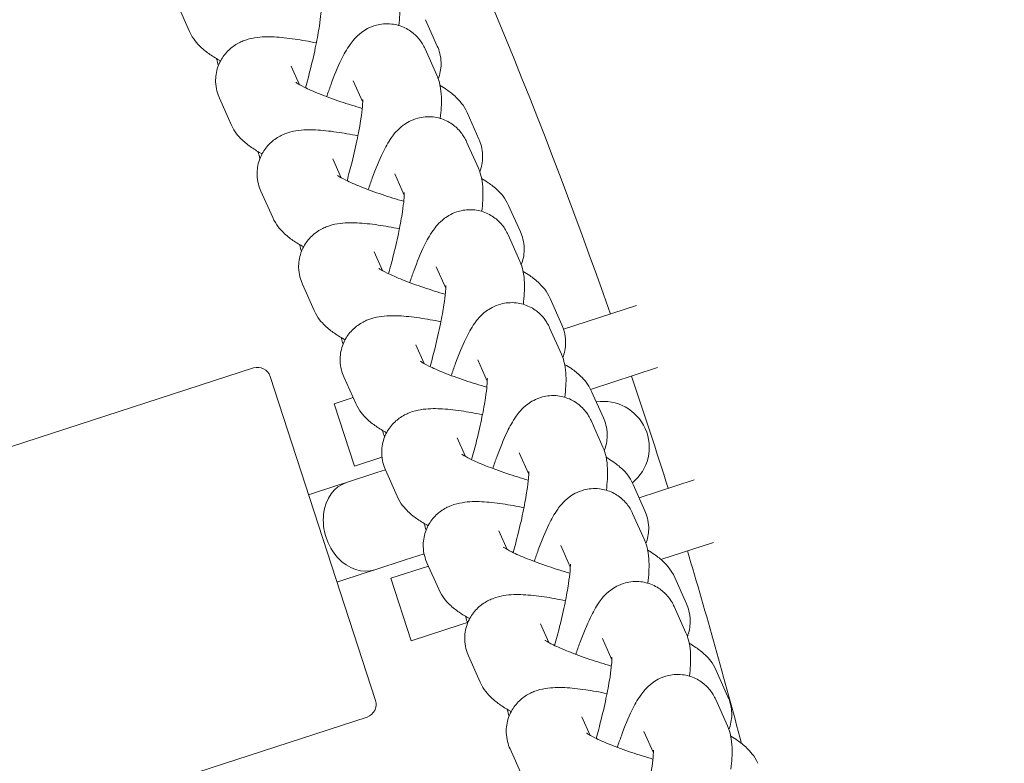
# Model space of a CAD drawing. Units: millimetres. Extents: x -4500 to 16500, y -19078 to 10622.
# Drawn here: x 2401 to 2476, y -421 to -364 of the extents above; entities that cross this region are included whole.
import ezdxf

# ---------------------------------------------------------------- set-up
doc = ezdxf.new("R2010")
doc.units = ezdxf.units.MM
doc.header["$MEASUREMENT"] = 0
doc.linetypes.add('Wipeout_Contour', pattern=[1000, 0, -1000])
doc.layers.add('InterSystem-drawing', color=7, linetype='Continuous')
doc.layers.add('X-Nawierzchnie', color=7, linetype='Continuous')

msp = doc.modelspace()

# ---------------------------------------------------------------- wipeouts: each hides what was drawn before it
at = {"color": 254, "linetype": 'Wipeout_Contour', "lineweight": 0, "ltscale": 43430.399308}
msp.add_wipeout([(11500, -11727.658), (500, -11727.658), (500, 3272.342), (11500, 3272.342)], dxfattribs=at).dxf.layer = 'X-Nawierzchnie'

# ---------------------------------------------------------------- next in the draw order: linework, layer by layer
at = {"layer": 'InterSystem-drawing', "color": 7, "linetype": 'Continuous', "lineweight": 13}
for p, q in [((2413.955, -365.229), (2413.057, -363.217)), ((2431.947, -364.325), (2432.845, -366.337)), ((2431.908, -366.547), (2432.806, -368.56)), ((2422.338, -369.287), (2421.702, -367.861)), ((2426.429, -368.994), (2427.155, -370.62)), ((2417.122, -372.32), (2416.223, -370.308)), ((2435.113, -371.416), (2436.012, -373.428)), ((2435.074, -373.638), (2435.973, -375.651)), ((2425.505, -376.378), (2424.868, -374.952)), ((2429.596, -376.085), (2430.322, -377.711)), ((2420.288, -379.411), (2419.39, -377.398)), ((2438.28, -378.507), (2439.178, -380.519)), ((2438.241, -380.729), (2439.139, -382.741)), ((2428.671, -383.468), (2428.035, -382.043)), ((2432.762, -383.176), (2433.488, -384.802)), ((2423.455, -386.502), (2422.556, -384.489)), ((2441.446, -385.597), (2442.345, -387.61)), ((2448.025, -386.138), (2442.472, -387.942)), ((2441.407, -387.82), (2442.306, -389.832)), ((2431.838, -390.559), (2431.201, -389.134)), ((2435.928, -390.266), (2436.655, -391.893)), ((2391.728, -399.698), (2418.833, -390.891)), ((2449.647, -390.868), (2444.536, -392.528)), ((2420.093, -391.533), (2428.127, -416.26)), ((2426.621, -393.592), (2425.722, -391.58)), ((2444.613, -392.688), (2445.511, -394.701)), ((2424.979, -393.626), (2426.426, -393.155)), ((2424.979, -393.626), (2426.524, -398.381)), ((2444.573, -394.911), (2445.472, -396.923)), ((2435.004, -397.65), (2434.367, -396.225)), ((2428.622, -397.699), (2426.524, -398.381)), ((2439.095, -397.357), (2439.821, -398.984)), ((2428.886, -398.665), (2428.24, -398.875)), ((2429.787, -400.683), (2428.889, -398.671)), ((2428.24, -398.875), (2425.915, -399.63)), ((2452.428, -399.427), (2448.231, -400.791)), ((2425.265, -399.841), (2423.029, -400.568)), ((2425.265, -399.841), (2425.915, -399.63)), ((2447.779, -399.779), (2448.677, -401.791)), ((2447.74, -402.002), (2448.638, -404.014)), ((2438.17, -404.741), (2437.534, -403.315)), ((2442.261, -404.448), (2442.987, -406.075)), ((2453.896, -404.208), (2449.898, -405.507)), ((2430.403, -405.532), (2431.832, -405.068)), ((2430.403, -405.532), (2428.078, -406.287)), ((2429.305, -406.94), (2432.166, -406.011)), ((2432.954, -407.774), (2432.055, -405.762)), ((2425.192, -407.225), (2427.428, -406.499)), ((2427.428, -406.499), (2428.078, -406.287)), ((2429.305, -406.94), (2430.85, -411.696)), ((2450.945, -406.87), (2451.844, -408.882)), ((2450.906, -409.093), (2451.805, -411.105)), ((2434.654, -410.46), (2430.85, -411.696)), ((2435.134, -410.304), (2434.654, -410.46)), ((2441.337, -411.832), (2440.7, -410.406)), ((2445.428, -411.539), (2446.154, -413.166)), ((2436.12, -414.865), (2435.222, -412.853)), ((2454.112, -413.961), (2455.01, -415.973)), ((2454.073, -416.183), (2454.971, -418.196)), ((2400.38, -426.327), (2427.485, -417.521)), ((2444.503, -418.923), (2443.867, -417.497)), ((2448.594, -418.63), (2449.32, -420.256)), ((2439.287, -421.956), (2438.388, -419.944))]:
    msp.add_line(p, q, dxfattribs=at)
for centre, radius, start, end in [((2043.212, -497.908), 475, 6.22017, 173.77983), ((2043.212, -527.658), 426.75, 19.27558, 33.01614), ((2419.142, -391.842), 1, 18, 108), ((2043.212, -527.658), 426.75, 17.39582, 18.60418), ((2445.509, -396.944), 3.5, 309.20059, 98.8796), ((2043.212, -527.658), 426.75, 14.67747, 16.72442), ((2427.176, -416.569), 1, 288, 18)]:
    msp.add_arc(centre, radius, start, end, dxfattribs=at)
msp.add_ellipse((2426.997, -402.959), major_axis=(-1.082, 3.329), ratio=0.791667, start_param=0, end_param=3.141593, dxfattribs=at)
for points, knots in [([(2429.64, -361.469), (2429.768, -361.756), (2429.831, -361.988), (2429.876, -362.192), (2429.956, -362.556), (2429.977, -362.839), (2429.987, -363.116), (2430.007, -363.662), (2429.971, -364.18), (2429.906, -364.762)], [0, 0, 0, 0, 1, 1, 1, 2, 2, 2, 3, 3, 3, 3]), ([(2423.991, -363.324), (2423.991, -363.324), (2423.99, -363.325), (2423.991, -363.325), (2423.994, -363.325), (2423.993, -363.371), (2423.992, -363.439), (2423.99, -363.538), (2423.982, -363.689), (2423.965, -363.875), (2423.943, -364.128), (2423.904, -364.447), (2423.848, -364.809), (2423.782, -365.242), (2423.693, -365.736), (2423.585, -366.266), (2423.468, -366.838), (2423.329, -367.452), (2423.174, -368.074), (2423.055, -368.555), (2422.926, -369.042), (2422.791, -369.52)], [0, 0, 0, 0, 1, 1, 1, 2, 2, 2, 3, 3, 3, 4, 4, 4, 5, 5, 5, 6, 6, 6, 7, 7, 7, 7]), ([(2424.406, -370.198), (2424.507, -369.897), (2424.61, -369.605), (2424.713, -369.324), (2424.978, -368.6), (2425.242, -367.956), (2425.518, -367.385), (2425.716, -366.978), (2425.909, -366.613), (2426.191, -366.217), (2426.381, -365.949), (2426.586, -365.657), (2427.071, -365.294), (2427.323, -365.105), (2427.666, -364.885), (2428.196, -364.744), (2428.527, -364.655), (2428.936, -364.607), (2429.368, -364.657), (2429.714, -364.696), (2430.067, -364.8), (2430.375, -364.949), (2430.688, -365.101), (2430.953, -365.295), (2431.16, -365.49), (2431.411, -365.725), (2431.582, -365.96), (2431.709, -366.168), (2431.792, -366.304), (2431.856, -366.431), (2431.908, -366.547)], [0, 0, 0, 0, 1, 1, 1, 2, 2, 2, 3, 3, 3, 4, 4, 4, 5, 5, 5, 6, 6, 6, 7, 7, 7, 8, 8, 8, 9, 9, 9, 10, 10, 10, 10]), ([(2416.311, -367.47), (2416.031, -367.316), (2415.766, -367.157), (2415.504, -366.976), (2415.266, -366.812), (2415.03, -366.633), (2414.775, -366.384), (2414.519, -366.134), (2414.222, -365.827), (2413.955, -365.229)], [0, 0, 0, 0, 1, 1, 1, 2, 2, 2, 3, 3, 3, 3]), ([(2416.223, -370.308), (2416.08, -369.987), (2415.951, -369.566), (2415.937, -369.058), (2415.927, -368.698), (2415.983, -368.3), (2416.11, -367.931), (2416.228, -367.591), (2416.403, -367.28), (2416.597, -367.027), (2416.816, -366.742), (2417.054, -366.529), (2417.274, -366.37), (2417.56, -366.163), (2417.817, -366.039), (2418.043, -365.949), (2418.378, -365.816), (2418.651, -365.756), (2418.9, -365.714), (2419.456, -365.621), (2419.909, -365.623), (2420.396, -365.645), (2420.901, -365.668), (2421.429, -365.724), (2421.995, -365.807), (2422.509, -365.882), (2423.053, -365.979), (2423.62, -366.096)], [0, 0, 0, 0, 1, 1, 1, 2, 2, 2, 3, 3, 3, 4, 4, 4, 5, 5, 5, 6, 6, 6, 7, 7, 7, 8, 8, 8, 9, 9, 9, 9]), ([(2432.845, -366.337), (2432.989, -366.658), (2433.118, -367.079), (2433.132, -367.587), (2433.141, -367.946), (2433.086, -368.344), (2432.958, -368.714), (2432.945, -368.754), (2432.93, -368.793), (2432.915, -368.832)], [0, 0, 0, 0, 1, 1, 1, 2, 2, 2, 3, 3, 3, 3]), ([(2416.154, -367.812), (2416.095, -367.645), (2416.056, -367.497), (2416.026, -367.362), (2416.022, -367.341), (2416.017, -367.321), (2416.013, -367.3)], [0, 0, 0, 0, 1, 1, 1, 2, 2, 2, 2]), ([(2432.806, -368.56), (2432.935, -368.847), (2432.997, -369.079), (2433.042, -369.283), (2433.123, -369.646), (2433.143, -369.93), (2433.153, -370.207), (2433.174, -370.752), (2433.137, -371.27), (2433.073, -371.852)], [0, 0, 0, 0, 1, 1, 1, 2, 2, 2, 3, 3, 3, 3]), ([(2427.12, -371.09), (2426.562, -370.93), (2426.007, -370.757), (2425.479, -370.579), (2424.898, -370.384), (2424.349, -370.182), (2423.865, -369.988), (2423.408, -369.805), (2423.009, -369.627), (2422.699, -369.475), (2422.436, -369.345), (2422.236, -369.231), (2422.132, -369.165), (2422.085, -369.134), (2422.058, -369.114), (2422.058, -369.114)], [0, 0, 0, 0, 1, 1, 1, 2, 2, 2, 3, 3, 3, 4, 4, 4, 5, 5, 5, 5]), ([(2433.055, -369.344), (2433.229, -369.447), (2433.397, -369.553), (2433.565, -369.669), (2433.803, -369.833), (2434.038, -370.011), (2434.294, -370.261), (2434.549, -370.51), (2434.846, -370.818), (2435.113, -371.416)], [0, 0, 0, 0, 1, 1, 1, 2, 2, 2, 3, 3, 3, 3]), ([(2427.157, -370.415), (2427.157, -370.415), (2427.157, -370.416), (2427.157, -370.416), (2427.161, -370.416), (2427.159, -370.462), (2427.158, -370.53), (2427.156, -370.628), (2427.149, -370.78), (2427.132, -370.966), (2427.109, -371.219), (2427.07, -371.538), (2427.015, -371.9), (2426.949, -372.332), (2426.86, -372.827), (2426.752, -373.357), (2426.635, -373.929), (2426.495, -374.543), (2426.341, -375.165), (2426.221, -375.646), (2426.092, -376.133), (2425.958, -376.61)], [0, 0, 0, 0, 1, 1, 1, 2, 2, 2, 3, 3, 3, 4, 4, 4, 5, 5, 5, 6, 6, 6, 7, 7, 7, 7]), ([(2419.478, -374.561), (2419.197, -374.407), (2418.932, -374.248), (2418.67, -374.067), (2418.432, -373.903), (2418.197, -373.724), (2417.941, -373.475), (2417.686, -373.225), (2417.389, -372.917), (2417.122, -372.32)], [0, 0, 0, 0, 1, 1, 1, 2, 2, 2, 3, 3, 3, 3]), ([(2427.572, -377.289), (2427.674, -376.987), (2427.776, -376.696), (2427.879, -376.415), (2428.145, -375.691), (2428.408, -375.047), (2428.685, -374.476), (2428.882, -374.069), (2429.076, -373.704), (2429.357, -373.308), (2429.547, -373.04), (2429.752, -372.748), (2430.238, -372.384), (2430.49, -372.196), (2430.833, -371.976), (2431.362, -371.835), (2431.693, -371.746), (2432.102, -371.698), (2432.535, -371.748), (2432.88, -371.787), (2433.233, -371.891), (2433.542, -372.04), (2433.854, -372.191), (2434.119, -372.385), (2434.327, -372.581), (2434.577, -372.816), (2434.749, -373.051), (2434.876, -373.259), (2434.958, -373.395), (2435.022, -373.521), (2435.074, -373.638)], [0, 0, 0, 0, 1, 1, 1, 2, 2, 2, 3, 3, 3, 4, 4, 4, 5, 5, 5, 6, 6, 6, 7, 7, 7, 8, 8, 8, 9, 9, 9, 10, 10, 10, 10]), ([(2419.39, -377.398), (2419.246, -377.078), (2419.117, -376.657), (2419.103, -376.149), (2419.094, -375.789), (2419.149, -375.391), (2419.277, -375.022), (2419.394, -374.682), (2419.569, -374.371), (2419.763, -374.118), (2419.982, -373.833), (2420.22, -373.62), (2420.441, -373.46), (2420.726, -373.253), (2420.984, -373.13), (2421.21, -373.04), (2421.545, -372.907), (2421.818, -372.847), (2422.067, -372.805), (2422.622, -372.712), (2423.075, -372.714), (2423.562, -372.736), (2424.068, -372.759), (2424.595, -372.815), (2425.161, -372.898), (2425.675, -372.973), (2426.219, -373.07), (2426.786, -373.187)], [0, 0, 0, 0, 1, 1, 1, 2, 2, 2, 3, 3, 3, 4, 4, 4, 5, 5, 5, 6, 6, 6, 7, 7, 7, 8, 8, 8, 9, 9, 9, 9]), ([(2436.012, -373.428), (2436.155, -373.749), (2436.284, -374.17), (2436.298, -374.677), (2436.308, -375.037), (2436.252, -375.435), (2436.125, -375.805), (2436.111, -375.845), (2436.096, -375.884), (2436.081, -375.923)], [0, 0, 0, 0, 1, 1, 1, 2, 2, 2, 3, 3, 3, 3]), ([(2419.32, -374.903), (2419.262, -374.736), (2419.223, -374.588), (2419.193, -374.453), (2419.188, -374.432), (2419.184, -374.412), (2419.18, -374.391)], [0, 0, 0, 0, 1, 1, 1, 2, 2, 2, 2]), ([(2435.973, -375.651), (2436.101, -375.938), (2436.164, -376.169), (2436.209, -376.373), (2436.289, -376.737), (2436.31, -377.021), (2436.32, -377.298), (2436.34, -377.843), (2436.303, -378.361), (2436.239, -378.943)], [0, 0, 0, 0, 1, 1, 1, 2, 2, 2, 3, 3, 3, 3]), ([(2430.286, -378.181), (2429.728, -378.021), (2429.174, -377.848), (2428.646, -377.67), (2428.064, -377.474), (2427.515, -377.273), (2427.031, -377.079), (2426.575, -376.896), (2426.175, -376.718), (2425.865, -376.565), (2425.602, -376.436), (2425.402, -376.322), (2425.299, -376.256), (2425.251, -376.225), (2425.224, -376.205), (2425.224, -376.205)], [0, 0, 0, 0, 1, 1, 1, 2, 2, 2, 3, 3, 3, 4, 4, 4, 5, 5, 5, 5]), ([(2436.222, -376.435), (2436.395, -376.537), (2436.564, -376.644), (2436.731, -376.759), (2436.969, -376.924), (2437.205, -377.102), (2437.46, -377.352), (2437.716, -377.601), (2438.013, -377.909), (2438.28, -378.507)], [0, 0, 0, 0, 1, 1, 1, 2, 2, 2, 3, 3, 3, 3]), ([(2430.323, -377.506), (2430.323, -377.506), (2430.323, -377.506), (2430.323, -377.506), (2430.327, -377.506), (2430.326, -377.553), (2430.324, -377.621), (2430.323, -377.719), (2430.315, -377.871), (2430.298, -378.057), (2430.276, -378.31), (2430.236, -378.629), (2430.181, -378.991), (2430.115, -379.423), (2430.026, -379.918), (2429.918, -380.448), (2429.801, -381.02), (2429.662, -381.633), (2429.507, -382.256), (2429.387, -382.737), (2429.258, -383.224), (2429.124, -383.701)], [0, 0, 0, 0, 1, 1, 1, 2, 2, 2, 3, 3, 3, 4, 4, 4, 5, 5, 5, 6, 6, 6, 7, 7, 7, 7]), ([(2430.738, -384.379), (2430.84, -384.078), (2430.943, -383.787), (2431.046, -383.506), (2431.311, -382.782), (2431.574, -382.138), (2431.851, -381.567), (2432.049, -381.16), (2432.242, -380.795), (2432.523, -380.399), (2432.714, -380.131), (2432.919, -379.839), (2433.404, -379.475), (2433.656, -379.287), (2433.999, -379.067), (2434.529, -378.926), (2434.86, -378.837), (2435.269, -378.789), (2435.701, -378.839), (2436.046, -378.878), (2436.4, -378.982), (2436.708, -379.131), (2437.021, -379.282), (2437.285, -379.476), (2437.493, -379.672), (2437.743, -379.907), (2437.915, -380.142), (2438.042, -380.35), (2438.125, -380.486), (2438.188, -380.612), (2438.241, -380.729)], [0, 0, 0, 0, 1, 1, 1, 2, 2, 2, 3, 3, 3, 4, 4, 4, 5, 5, 5, 6, 6, 6, 7, 7, 7, 8, 8, 8, 9, 9, 9, 10, 10, 10, 10]), ([(2422.644, -381.652), (2422.364, -381.498), (2422.099, -381.339), (2421.837, -381.158), (2421.599, -380.994), (2421.363, -380.815), (2421.108, -380.565), (2420.852, -380.316), (2420.555, -380.008), (2420.288, -379.411)], [0, 0, 0, 0, 1, 1, 1, 2, 2, 2, 3, 3, 3, 3]), ([(2422.556, -384.489), (2422.413, -384.169), (2422.283, -383.748), (2422.27, -383.24), (2422.26, -382.88), (2422.316, -382.482), (2422.443, -382.113), (2422.561, -381.772), (2422.736, -381.462), (2422.93, -381.209), (2423.149, -380.924), (2423.387, -380.711), (2423.607, -380.551), (2423.892, -380.344), (2424.15, -380.22), (2424.376, -380.131), (2424.711, -379.998), (2424.984, -379.938), (2425.233, -379.896), (2425.788, -379.803), (2426.242, -379.805), (2426.728, -379.827), (2427.234, -379.85), (2427.761, -379.906), (2428.328, -379.989), (2428.842, -380.064), (2429.386, -380.161), (2429.952, -380.278)], [0, 0, 0, 0, 1, 1, 1, 2, 2, 2, 3, 3, 3, 4, 4, 4, 5, 5, 5, 6, 6, 6, 7, 7, 7, 8, 8, 8, 9, 9, 9, 9]), ([(2439.178, -380.519), (2439.321, -380.84), (2439.451, -381.26), (2439.465, -381.768), (2439.474, -382.128), (2439.419, -382.526), (2439.291, -382.896), (2439.277, -382.935), (2439.263, -382.975), (2439.248, -383.014)], [0, 0, 0, 0, 1, 1, 1, 2, 2, 2, 3, 3, 3, 3]), ([(2422.487, -381.994), (2422.428, -381.826), (2422.389, -381.679), (2422.359, -381.544), (2422.355, -381.523), (2422.35, -381.502), (2422.346, -381.482)], [0, 0, 0, 0, 1, 1, 1, 2, 2, 2, 2]), ([(2439.139, -382.741), (2439.267, -383.029), (2439.33, -383.26), (2439.375, -383.464), (2439.455, -383.828), (2439.476, -384.112), (2439.486, -384.389), (2439.506, -384.934), (2439.47, -385.452), (2439.406, -386.034)], [0, 0, 0, 0, 1, 1, 1, 2, 2, 2, 3, 3, 3, 3]), ([(2433.453, -385.272), (2432.895, -385.111), (2432.34, -384.939), (2431.812, -384.761), (2431.231, -384.565), (2430.682, -384.364), (2430.198, -384.17), (2429.741, -383.986), (2429.342, -383.809), (2429.032, -383.656), (2428.769, -383.527), (2428.569, -383.413), (2428.465, -383.346), (2428.418, -383.316), (2428.391, -383.296), (2428.391, -383.296)], [0, 0, 0, 0, 1, 1, 1, 2, 2, 2, 3, 3, 3, 4, 4, 4, 5, 5, 5, 5]), ([(2439.388, -383.526), (2439.562, -383.628), (2439.73, -383.734), (2439.898, -383.85), (2440.136, -384.015), (2440.371, -384.193), (2440.627, -384.443), (2440.882, -384.692), (2441.179, -385), (2441.446, -385.597)], [0, 0, 0, 0, 1, 1, 1, 2, 2, 2, 3, 3, 3, 3]), ([(2433.49, -384.597), (2433.49, -384.597), (2433.49, -384.597), (2433.49, -384.597), (2433.494, -384.597), (2433.492, -384.644), (2433.491, -384.712), (2433.489, -384.81), (2433.481, -384.961), (2433.465, -385.148), (2433.442, -385.401), (2433.403, -385.72), (2433.348, -386.082), (2433.282, -386.514), (2433.193, -387.009), (2433.084, -387.539), (2432.968, -388.111), (2432.828, -388.724), (2432.673, -389.347), (2432.554, -389.828), (2432.425, -390.315), (2432.29, -390.792)], [0, 0, 0, 0, 1, 1, 1, 2, 2, 2, 3, 3, 3, 4, 4, 4, 5, 5, 5, 6, 6, 6, 7, 7, 7, 7]), ([(2433.905, -391.47), (2434.007, -391.169), (2434.109, -390.877), (2434.212, -390.597), (2434.477, -389.873), (2434.741, -389.229), (2435.018, -388.658), (2435.215, -388.25), (2435.409, -387.885), (2435.69, -387.49), (2435.88, -387.221), (2436.085, -386.93), (2436.571, -386.566), (2436.822, -386.378), (2437.166, -386.158), (2437.695, -386.017), (2438.026, -385.928), (2438.435, -385.88), (2438.867, -385.929), (2439.213, -385.969), (2439.566, -386.072), (2439.874, -386.222), (2440.187, -386.373), (2440.452, -386.567), (2440.659, -386.762), (2440.91, -386.998), (2441.082, -387.232), (2441.208, -387.441), (2441.291, -387.577), (2441.355, -387.703), (2441.407, -387.82)], [0, 0, 0, 0, 1, 1, 1, 2, 2, 2, 3, 3, 3, 4, 4, 4, 5, 5, 5, 6, 6, 6, 7, 7, 7, 8, 8, 8, 9, 9, 9, 10, 10, 10, 10]), ([(2425.811, -388.743), (2425.53, -388.589), (2425.265, -388.43), (2425.003, -388.249), (2424.765, -388.084), (2424.53, -387.906), (2424.274, -387.656), (2424.019, -387.407), (2423.722, -387.099), (2423.455, -386.502)], [0, 0, 0, 0, 1, 1, 1, 2, 2, 2, 3, 3, 3, 3]), ([(2425.722, -391.58), (2425.579, -391.259), (2425.45, -390.839), (2425.436, -390.331), (2425.427, -389.971), (2425.482, -389.573), (2425.61, -389.203), (2425.727, -388.863), (2425.902, -388.552), (2426.096, -388.3), (2426.315, -388.015), (2426.553, -387.802), (2426.773, -387.642), (2427.059, -387.435), (2427.316, -387.311), (2427.542, -387.222), (2427.878, -387.089), (2428.151, -387.029), (2428.399, -386.987), (2428.955, -386.894), (2429.408, -386.896), (2429.895, -386.918), (2430.4, -386.94), (2430.928, -386.997), (2431.494, -387.08), (2432.008, -387.155), (2432.552, -387.252), (2433.119, -387.368)], [0, 0, 0, 0, 1, 1, 1, 2, 2, 2, 3, 3, 3, 4, 4, 4, 5, 5, 5, 6, 6, 6, 7, 7, 7, 8, 8, 8, 9, 9, 9, 9]), ([(2442.345, -387.61), (2442.488, -387.93), (2442.617, -388.351), (2442.631, -388.859), (2442.641, -389.219), (2442.585, -389.617), (2442.458, -389.986), (2442.444, -390.026), (2442.429, -390.066), (2442.414, -390.105)], [0, 0, 0, 0, 1, 1, 1, 2, 2, 2, 3, 3, 3, 3]), ([(2425.653, -389.085), (2425.594, -388.917), (2425.555, -388.77), (2425.526, -388.635), (2425.521, -388.614), (2425.517, -388.593), (2425.513, -388.573)], [0, 0, 0, 0, 1, 1, 1, 2, 2, 2, 2]), ([(2436.619, -392.363), (2436.061, -392.202), (2435.506, -392.029), (2434.979, -391.852), (2434.397, -391.656), (2433.848, -391.455), (2433.364, -391.261), (2432.908, -391.077), (2432.508, -390.9), (2432.198, -390.747), (2431.935, -390.618), (2431.735, -390.504), (2431.631, -390.437), (2431.584, -390.407), (2431.557, -390.387), (2431.557, -390.387)], [0, 0, 0, 0, 1, 1, 1, 2, 2, 2, 3, 3, 3, 4, 4, 4, 5, 5, 5, 5]), ([(2442.306, -389.832), (2442.434, -390.12), (2442.496, -390.351), (2442.542, -390.555), (2442.622, -390.919), (2442.642, -391.202), (2442.653, -391.479), (2442.673, -392.025), (2442.636, -392.543), (2442.572, -393.125)], [0, 0, 0, 0, 1, 1, 1, 2, 2, 2, 3, 3, 3, 3]), ([(2442.555, -390.617), (2442.728, -390.719), (2442.897, -390.825), (2443.064, -390.941), (2443.302, -391.105), (2443.538, -391.284), (2443.793, -391.534), (2444.048, -391.783), (2444.346, -392.091), (2444.613, -392.688)], [0, 0, 0, 0, 1, 1, 1, 2, 2, 2, 3, 3, 3, 3]), ([(2436.656, -391.688), (2436.656, -391.688), (2436.656, -391.688), (2436.656, -391.688), (2436.66, -391.688), (2436.658, -391.735), (2436.657, -391.803), (2436.656, -391.901), (2436.648, -392.052), (2436.631, -392.239), (2436.608, -392.492), (2436.569, -392.811), (2436.514, -393.173), (2436.448, -393.605), (2436.359, -394.1), (2436.251, -394.63), (2436.134, -395.202), (2435.995, -395.815), (2435.84, -396.437), (2435.72, -396.919), (2435.591, -397.406), (2435.457, -397.883)], [0, 0, 0, 0, 1, 1, 1, 2, 2, 2, 3, 3, 3, 4, 4, 4, 5, 5, 5, 6, 6, 6, 7, 7, 7, 7]), ([(2437.071, -398.561), (2437.173, -398.26), (2437.276, -397.968), (2437.379, -397.688), (2437.644, -396.964), (2437.907, -396.32), (2438.184, -395.749), (2438.381, -395.341), (2438.575, -394.976), (2438.856, -394.58), (2439.046, -394.312), (2439.252, -394.02), (2439.737, -393.657), (2439.989, -393.469), (2440.332, -393.249), (2440.861, -393.107), (2441.193, -393.019), (2441.602, -392.971), (2442.034, -393.02), (2442.379, -393.06), (2442.732, -393.163), (2443.041, -393.313), (2443.354, -393.464), (2443.618, -393.658), (2443.826, -393.853), (2444.076, -394.089), (2444.248, -394.323), (2444.375, -394.532), (2444.457, -394.668), (2444.521, -394.794), (2444.573, -394.911)], [0, 0, 0, 0, 1, 1, 1, 2, 2, 2, 3, 3, 3, 4, 4, 4, 5, 5, 5, 6, 6, 6, 7, 7, 7, 8, 8, 8, 9, 9, 9, 10, 10, 10, 10]), ([(2428.977, -395.834), (2428.697, -395.679), (2428.431, -395.521), (2428.169, -395.34), (2427.931, -395.175), (2427.696, -394.997), (2427.441, -394.747), (2427.185, -394.498), (2426.888, -394.19), (2426.621, -393.592)], [0, 0, 0, 0, 1, 1, 1, 2, 2, 2, 3, 3, 3, 3]), ([(2428.889, -398.671), (2428.746, -398.35), (2428.616, -397.929), (2428.603, -397.422), (2428.593, -397.062), (2428.648, -396.664), (2428.776, -396.294), (2428.893, -395.954), (2429.069, -395.643), (2429.262, -395.391), (2429.481, -395.106), (2429.719, -394.893), (2429.94, -394.733), (2430.225, -394.526), (2430.483, -394.402), (2430.709, -394.312), (2431.044, -394.18), (2431.317, -394.12), (2431.566, -394.078), (2432.121, -393.985), (2432.574, -393.987), (2433.061, -394.009), (2433.567, -394.031), (2434.094, -394.088), (2434.66, -394.17), (2435.175, -394.245), (2435.719, -394.343), (2436.285, -394.459)], [0, 0, 0, 0, 1, 1, 1, 2, 2, 2, 3, 3, 3, 4, 4, 4, 5, 5, 5, 6, 6, 6, 7, 7, 7, 8, 8, 8, 9, 9, 9, 9]), ([(2445.511, -394.701), (2445.654, -395.021), (2445.784, -395.442), (2445.797, -395.95), (2445.807, -396.31), (2445.752, -396.708), (2445.624, -397.077), (2445.61, -397.117), (2445.596, -397.157), (2445.58, -397.196)], [0, 0, 0, 0, 1, 1, 1, 2, 2, 2, 3, 3, 3, 3]), ([(2428.82, -396.176), (2428.761, -396.008), (2428.722, -395.861), (2428.692, -395.726), (2428.687, -395.705), (2428.683, -395.684), (2428.679, -395.664)], [0, 0, 0, 0, 1, 1, 1, 2, 2, 2, 2]), ([(2445.472, -396.923), (2445.6, -397.211), (2445.663, -397.442), (2445.708, -397.646), (2445.788, -398.01), (2445.809, -398.293), (2445.819, -398.57), (2445.839, -399.116), (2445.803, -399.634), (2445.738, -400.216)], [0, 0, 0, 0, 1, 1, 1, 2, 2, 2, 3, 3, 3, 3]), ([(2439.786, -399.454), (2439.228, -399.293), (2438.673, -399.12), (2438.145, -398.943), (2437.563, -398.747), (2437.014, -398.546), (2436.531, -398.351), (2436.074, -398.168), (2435.675, -397.991), (2435.364, -397.838), (2435.102, -397.708), (2434.901, -397.594), (2434.798, -397.528), (2434.75, -397.498), (2434.723, -397.478), (2434.723, -397.478)], [0, 0, 0, 0, 1, 1, 1, 2, 2, 2, 3, 3, 3, 4, 4, 4, 5, 5, 5, 5]), ([(2445.721, -397.708), (2445.894, -397.81), (2446.063, -397.916), (2446.231, -398.032), (2446.468, -398.196), (2446.704, -398.375), (2446.959, -398.624), (2447.215, -398.874), (2447.512, -399.182), (2447.779, -399.779)], [0, 0, 0, 0, 1, 1, 1, 2, 2, 2, 3, 3, 3, 3]), ([(2439.823, -398.779), (2439.823, -398.779), (2439.822, -398.779), (2439.823, -398.779), (2439.827, -398.779), (2439.825, -398.826), (2439.824, -398.894), (2439.822, -398.992), (2439.814, -399.143), (2439.798, -399.33), (2439.775, -399.583), (2439.736, -399.901), (2439.68, -400.264), (2439.614, -400.696), (2439.525, -401.191), (2439.417, -401.72), (2439.3, -402.293), (2439.161, -402.906), (2439.006, -403.528), (2438.887, -404.01), (2438.758, -404.496), (2438.623, -404.974)], [0, 0, 0, 0, 1, 1, 1, 2, 2, 2, 3, 3, 3, 4, 4, 4, 5, 5, 5, 6, 6, 6, 7, 7, 7, 7]), ([(2440.238, -405.652), (2440.339, -405.351), (2440.442, -405.059), (2440.545, -404.778), (2440.81, -404.055), (2441.074, -403.411), (2441.35, -402.839), (2441.548, -402.432), (2441.741, -402.067), (2442.023, -401.671), (2442.213, -401.403), (2442.418, -401.111), (2442.904, -400.748), (2443.155, -400.559), (2443.498, -400.34), (2444.028, -400.198), (2444.359, -400.11), (2444.768, -400.062), (2445.2, -400.111), (2445.546, -400.151), (2445.899, -400.254), (2446.207, -400.403), (2446.52, -400.555), (2446.785, -400.749), (2446.992, -400.944), (2447.243, -401.18), (2447.414, -401.414), (2447.541, -401.623), (2447.624, -401.759), (2447.688, -401.885), (2447.74, -402.002)], [0, 0, 0, 0, 1, 1, 1, 2, 2, 2, 3, 3, 3, 4, 4, 4, 5, 5, 5, 6, 6, 6, 7, 7, 7, 8, 8, 8, 9, 9, 9, 10, 10, 10, 10]), ([(2432.143, -402.925), (2431.863, -402.77), (2431.598, -402.612), (2431.336, -402.43), (2431.098, -402.266), (2430.862, -402.088), (2430.607, -401.838), (2430.352, -401.589), (2430.054, -401.281), (2429.787, -400.683)], [0, 0, 0, 0, 1, 1, 1, 2, 2, 2, 3, 3, 3, 3]), ([(2432.055, -405.762), (2431.912, -405.441), (2431.783, -405.02), (2431.769, -404.512), (2431.759, -404.153), (2431.815, -403.755), (2431.942, -403.385), (2432.06, -403.045), (2432.235, -402.734), (2432.429, -402.482), (2432.648, -402.197), (2432.886, -401.984), (2433.106, -401.824), (2433.392, -401.617), (2433.649, -401.493), (2433.875, -401.403), (2434.21, -401.27), (2434.483, -401.21), (2434.732, -401.169), (2435.288, -401.076), (2435.741, -401.078), (2436.228, -401.099), (2436.733, -401.122), (2437.261, -401.179), (2437.827, -401.261), (2438.341, -401.336), (2438.885, -401.434), (2439.452, -401.55)], [0, 0, 0, 0, 1, 1, 1, 2, 2, 2, 3, 3, 3, 4, 4, 4, 5, 5, 5, 6, 6, 6, 7, 7, 7, 8, 8, 8, 9, 9, 9, 9]), ([(2448.677, -401.791), (2448.821, -402.112), (2448.95, -402.533), (2448.964, -403.041), (2448.973, -403.401), (2448.918, -403.799), (2448.79, -404.168), (2448.777, -404.208), (2448.762, -404.248), (2448.747, -404.287)], [0, 0, 0, 0, 1, 1, 1, 2, 2, 2, 3, 3, 3, 3]), ([(2431.986, -403.267), (2431.927, -403.099), (2431.888, -402.952), (2431.858, -402.816), (2431.854, -402.796), (2431.849, -402.775), (2431.845, -402.755)], [0, 0, 0, 0, 1, 1, 1, 2, 2, 2, 2]), ([(2442.952, -406.545), (2442.394, -406.384), (2441.839, -406.211), (2441.311, -406.034), (2440.73, -405.838), (2440.181, -405.636), (2439.697, -405.442), (2439.24, -405.259), (2438.841, -405.082), (2438.531, -404.929), (2438.268, -404.799), (2438.068, -404.685), (2437.964, -404.619), (2437.917, -404.589), (2437.89, -404.569), (2437.89, -404.569)], [0, 0, 0, 0, 1, 1, 1, 2, 2, 2, 3, 3, 3, 4, 4, 4, 5, 5, 5, 5]), ([(2448.638, -404.014), (2448.767, -404.301), (2448.829, -404.533), (2448.874, -404.737), (2448.955, -405.101), (2448.975, -405.384), (2448.985, -405.661), (2449.006, -406.207), (2448.969, -406.725), (2448.905, -407.307), (2448.905, -407.308), (2448.89, -407.307), (2448.892, -407.307)], [0, 0, 0, 0, 1, 1, 1, 2, 2, 2, 3, 3, 3, 4, 4, 4, 4]), ([(2448.887, -404.798), (2449.061, -404.901), (2449.229, -405.007), (2449.397, -405.123), (2449.635, -405.287), (2449.87, -405.466), (2450.126, -405.715), (2450.381, -405.965), (2450.678, -406.272), (2450.945, -406.87)], [0, 0, 0, 0, 1, 1, 1, 2, 2, 2, 3, 3, 3, 3]), ([(2442.989, -405.87), (2442.989, -405.87), (2442.989, -405.87), (2442.989, -405.87), (2442.993, -405.87), (2442.991, -405.916), (2442.99, -405.984), (2442.988, -406.083), (2442.981, -406.234), (2442.964, -406.421), (2442.941, -406.674), (2442.902, -406.992), (2442.847, -407.354), (2442.781, -407.787), (2442.692, -408.281), (2442.584, -408.811), (2442.467, -409.383), (2442.328, -409.997), (2442.173, -410.619), (2442.053, -411.101), (2441.924, -411.587), (2441.79, -412.065)], [0, 0, 0, 0, 1, 1, 1, 2, 2, 2, 3, 3, 3, 4, 4, 4, 5, 5, 5, 6, 6, 6, 7, 7, 7, 7]), ([(2443.404, -412.743), (2443.506, -412.442), (2443.608, -412.15), (2443.711, -411.869), (2443.977, -411.146), (2444.24, -410.501), (2444.517, -409.93), (2444.714, -409.523), (2444.908, -409.158), (2445.189, -408.762), (2445.379, -408.494), (2445.584, -408.202), (2446.07, -407.839), (2446.322, -407.65), (2446.665, -407.431), (2447.194, -407.289), (2447.525, -407.201), (2447.934, -407.152), (2448.367, -407.202), (2448.712, -407.241), (2449.065, -407.345), (2449.374, -407.494), (2449.686, -407.646), (2449.951, -407.84), (2450.159, -408.035), (2450.409, -408.27), (2450.581, -408.505), (2450.708, -408.714), (2450.79, -408.85), (2450.854, -408.976), (2450.906, -409.093)], [0, 0, 0, 0, 1, 1, 1, 2, 2, 2, 3, 3, 3, 4, 4, 4, 5, 5, 5, 6, 6, 6, 7, 7, 7, 8, 8, 8, 9, 9, 9, 10, 10, 10, 10]), ([(2435.31, -410.015), (2435.029, -409.861), (2434.764, -409.702), (2434.502, -409.521), (2434.264, -409.357), (2434.029, -409.178), (2433.773, -408.929), (2433.518, -408.679), (2433.221, -408.372), (2432.954, -407.774)], [0, 0, 0, 0, 1, 1, 1, 2, 2, 2, 3, 3, 3, 3]), ([(2435.222, -412.853), (2435.078, -412.532), (2434.949, -412.111), (2434.935, -411.603), (2434.926, -411.244), (2434.981, -410.846), (2435.109, -410.476), (2435.226, -410.136), (2435.402, -409.825), (2435.595, -409.573), (2435.814, -409.287), (2436.052, -409.075), (2436.273, -408.915), (2436.558, -408.708), (2436.816, -408.584), (2437.042, -408.494), (2437.377, -408.361), (2437.65, -408.301), (2437.899, -408.26), (2438.454, -408.166), (2438.907, -408.169), (2439.394, -408.19), (2439.9, -408.213), (2440.427, -408.269), (2440.993, -408.352), (2441.507, -408.427), (2442.051, -408.524), (2442.618, -408.641)], [0, 0, 0, 0, 1, 1, 1, 2, 2, 2, 3, 3, 3, 4, 4, 4, 5, 5, 5, 6, 6, 6, 7, 7, 7, 8, 8, 8, 9, 9, 9, 9]), ([(2451.844, -408.882), (2451.987, -409.203), (2452.117, -409.624), (2452.13, -410.132), (2452.14, -410.491), (2452.084, -410.889), (2451.957, -411.259), (2451.943, -411.299), (2451.928, -411.338), (2451.913, -411.378)], [0, 0, 0, 0, 1, 1, 1, 2, 2, 2, 3, 3, 3, 3]), ([(2435.152, -410.357), (2435.094, -410.19), (2435.055, -410.042), (2435.025, -409.907), (2435.02, -409.886), (2435.016, -409.866), (2435.012, -409.846)], [0, 0, 0, 0, 1, 1, 1, 2, 2, 2, 2]), ([(2451.805, -411.105), (2451.933, -411.392), (2451.996, -411.624), (2452.041, -411.828), (2452.121, -412.192), (2452.142, -412.475), (2452.152, -412.752), (2452.172, -413.298), (2452.135, -413.816), (2452.071, -414.398)], [0, 0, 0, 0, 1, 1, 1, 2, 2, 2, 3, 3, 3, 3]), ([(2446.118, -413.636), (2445.561, -413.475), (2445.006, -413.302), (2444.478, -413.124), (2443.896, -412.929), (2443.347, -412.727), (2442.863, -412.533), (2442.407, -412.35), (2442.008, -412.173), (2441.697, -412.02), (2441.434, -411.89), (2441.234, -411.776), (2441.131, -411.71), (2441.083, -411.679), (2441.056, -411.659), (2441.056, -411.659)], [0, 0, 0, 0, 1, 1, 1, 2, 2, 2, 3, 3, 3, 4, 4, 4, 5, 5, 5, 5]), ([(2452.054, -411.889), (2452.227, -411.992), (2452.396, -412.098), (2452.563, -412.214), (2452.801, -412.378), (2453.037, -412.557), (2453.292, -412.806), (2453.548, -413.056), (2453.845, -413.363), (2454.112, -413.961)], [0, 0, 0, 0, 1, 1, 1, 2, 2, 2, 3, 3, 3, 3]), ([(2446.155, -412.96), (2446.155, -412.96), (2446.155, -412.961), (2446.155, -412.961), (2446.159, -412.961), (2446.158, -413.007), (2446.156, -413.075), (2446.155, -413.174), (2446.147, -413.325), (2446.13, -413.511), (2446.108, -413.764), (2446.069, -414.083), (2446.013, -414.445), (2445.947, -414.878), (2445.858, -415.372), (2445.75, -415.902), (2445.633, -416.474), (2445.494, -417.088), (2445.339, -417.71), (2445.219, -418.191), (2445.09, -418.678), (2444.956, -419.156)], [0, 0, 0, 0, 1, 1, 1, 2, 2, 2, 3, 3, 3, 4, 4, 4, 5, 5, 5, 6, 6, 6, 7, 7, 7, 7]), ([(2446.57, -419.834), (2446.672, -419.533), (2446.775, -419.241), (2446.878, -418.96), (2447.143, -418.236), (2447.407, -417.592), (2447.683, -417.021), (2447.881, -416.614), (2448.074, -416.249), (2448.355, -415.853), (2448.546, -415.585), (2448.751, -415.293), (2449.236, -414.93), (2449.488, -414.741), (2449.831, -414.521), (2450.361, -414.38), (2450.692, -414.291), (2451.101, -414.243), (2451.533, -414.293), (2451.878, -414.332), (2452.232, -414.436), (2452.54, -414.585), (2452.853, -414.737), (2453.117, -414.931), (2453.325, -415.126), (2453.575, -415.361), (2453.747, -415.596), (2453.874, -415.804), (2453.957, -415.94), (2454.02, -416.067), (2454.073, -416.183)], [0, 0, 0, 0, 1, 1, 1, 2, 2, 2, 3, 3, 3, 4, 4, 4, 5, 5, 5, 6, 6, 6, 7, 7, 7, 8, 8, 8, 9, 9, 9, 10, 10, 10, 10]), ([(2438.476, -417.106), (2438.196, -416.952), (2437.931, -416.793), (2437.669, -416.612), (2437.431, -416.448), (2437.195, -416.269), (2436.94, -416.02), (2436.684, -415.77), (2436.387, -415.463), (2436.12, -414.865)], [0, 0, 0, 0, 1, 1, 1, 2, 2, 2, 3, 3, 3, 3]), ([(2438.388, -419.944), (2438.245, -419.623), (2438.116, -419.202), (2438.102, -418.694), (2438.092, -418.334), (2438.148, -417.936), (2438.275, -417.567), (2438.393, -417.227), (2438.568, -416.916), (2438.762, -416.663), (2438.981, -416.378), (2439.219, -416.165), (2439.439, -416.006), (2439.724, -415.799), (2439.982, -415.675), (2440.208, -415.585), (2440.543, -415.452), (2440.816, -415.392), (2441.065, -415.35), (2441.62, -415.257), (2442.074, -415.259), (2442.56, -415.281), (2443.066, -415.304), (2443.593, -415.36), (2444.16, -415.443), (2444.674, -415.518), (2445.218, -415.615), (2445.784, -415.732)], [0, 0, 0, 0, 1, 1, 1, 2, 2, 2, 3, 3, 3, 4, 4, 4, 5, 5, 5, 6, 6, 6, 7, 7, 7, 8, 8, 8, 9, 9, 9, 9]), ([(2455.01, -415.973), (2455.154, -416.294), (2455.283, -416.715), (2455.297, -417.223), (2455.306, -417.582), (2455.251, -417.98), (2455.123, -418.35), (2455.109, -418.39), (2455.095, -418.429), (2455.08, -418.468)], [0, 0, 0, 0, 1, 1, 1, 2, 2, 2, 3, 3, 3, 3]), ([(2438.319, -417.448), (2438.26, -417.281), (2438.221, -417.133), (2438.191, -416.998), (2438.187, -416.977), (2438.182, -416.957), (2438.178, -416.937)], [0, 0, 0, 0, 1, 1, 1, 2, 2, 2, 2]), ([(2454.971, -418.196), (2455.099, -418.483), (2455.162, -418.715), (2455.207, -418.919), (2455.287, -419.283), (2455.308, -419.566), (2455.318, -419.843), (2455.338, -420.388), (2455.302, -420.906), (2455.238, -421.488)], [0, 0, 0, 0, 1, 1, 1, 2, 2, 2, 3, 3, 3, 3]), ([(2449.285, -420.726), (2448.727, -420.566), (2448.172, -420.393), (2447.644, -420.215), (2447.063, -420.02), (2446.514, -419.818), (2446.03, -419.624), (2445.573, -419.441), (2445.174, -419.264), (2444.864, -419.111), (2444.601, -418.981), (2444.401, -418.867), (2444.297, -418.801), (2444.25, -418.77), (2444.223, -418.75), (2444.223, -418.75)], [0, 0, 0, 0, 1, 1, 1, 2, 2, 2, 3, 3, 3, 4, 4, 4, 5, 5, 5, 5]), ([(2455.22, -418.98), (2455.394, -419.083), (2455.562, -419.189), (2455.73, -419.305), (2455.968, -419.469), (2456.203, -419.647), (2456.459, -419.897), (2456.714, -420.146), (2457.011, -420.454), (2457.278, -421.052)], [0, 0, 0, 0, 1, 1, 1, 2, 2, 2, 3, 3, 3, 3]), ([(2449.322, -420.051), (2449.322, -420.051), (2449.322, -420.052), (2449.322, -420.052), (2449.326, -420.052), (2449.324, -420.098), (2449.323, -420.166), (2449.321, -420.264), (2449.314, -420.416), (2449.297, -420.602), (2449.274, -420.855), (2449.235, -421.174), (2449.18, -421.536), (2449.114, -421.968), (2449.025, -422.463), (2448.916, -422.993), (2448.8, -423.565), (2448.66, -424.179), (2448.506, -424.801), (2448.386, -425.282), (2448.257, -425.769), (2448.122, -426.246)], [0, 0, 0, 0, 1, 1, 1, 2, 2, 2, 3, 3, 3, 4, 4, 4, 5, 5, 5, 6, 6, 6, 7, 7, 7, 7])]:
    msp.add_open_spline(points, degree=3, knots=knots, dxfattribs=at)
for points in [[(2429.915, -364.762), (2429.917, -364.762), (2429.913, -364.767), (2429.915, -364.767)], [(2433.083, -371.848), (2433.084, -371.848), (2433.08, -371.853), (2433.082, -371.853)], [(2436.216, -378.93), (2436.218, -378.93), (2436.214, -378.935), (2436.215, -378.935)], [(2439.42, -386.033), (2439.422, -386.033), (2439.418, -386.038), (2439.419, -386.038)], [(2442.553, -393.121), (2442.555, -393.121), (2442.551, -393.126), (2442.553, -393.126)], [(2445.716, -400.209), (2445.718, -400.209), (2445.714, -400.214), (2445.715, -400.214)], [(2452.073, -414.401), (2452.075, -414.401), (2452.071, -414.406), (2452.073, -414.406)]]:
    msp.add_open_spline(points, degree=3, dxfattribs=at)

doc.saveas('drawing.dxf')
